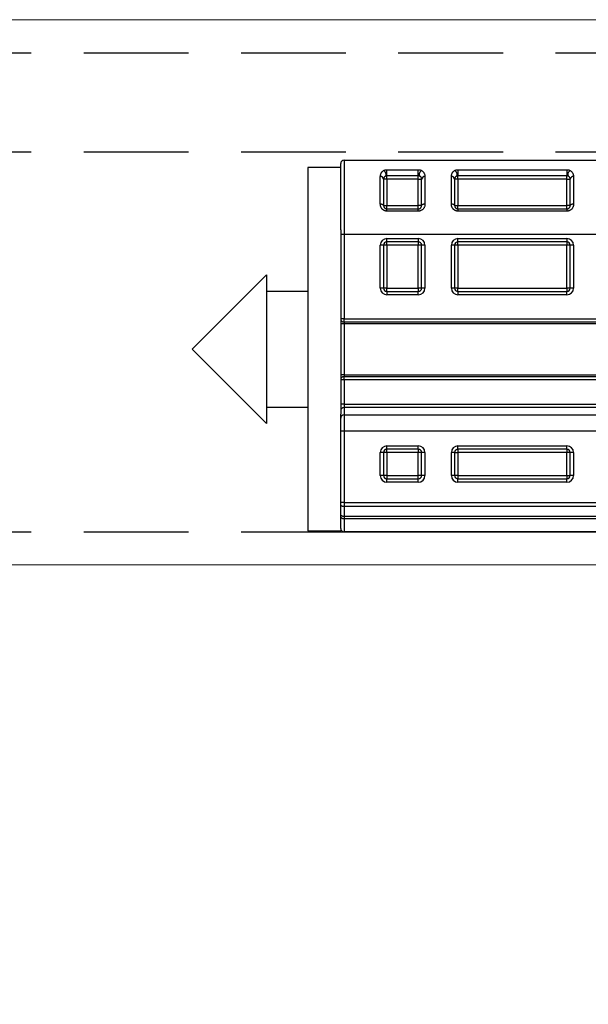
# Model space of a CAD drawing. Units: millimetres. Extents: x 24 to 961, y 10 to 664.
# Drawn here: x 740 to 774, y 485 to 545 of the extents above; entities that cross this region are included whole.
import ezdxf
from ezdxf import colors
from ezdxf.entities.mleader import LeaderData, LeaderLine
from ezdxf.enums import TextEntityAlignment as Align
from ezdxf.math import Vec2, Vec3

# ---------------------------------------------------------------- set-up
doc = ezdxf.new("R2010")
doc.units = ezdxf.units.MM
doc.linetypes.add('DASHED2', pattern=[9.525, 6.35, -3.175])
doc.layers.add('Cuts', color=7, linetype='DASHED2')
doc.layers.add('Helaform', color=7, linetype='Continuous', lineweight=15)

# ---------------------------------------------------------------- blocks, each defined once
blk = doc.blocks.new('20106 Track stop (side)')
at = {"layer": 'Helaform', "color": 7, "linetype": 'Continuous', "lineweight": 25}
for p, q in [((-16, 18.277), (-16, 22.3)), ((-15.8, 22.5), (-15.8, 18)), ((-15.8, 22.5), (15.8, 22.5)), ((-16, 22.048), (-18, 22.048)), ((-18, 22.048), (-18, 0.048)), ((-13.602, 19.83), (-13.602, 21.504)), ((-13.202, 21.914), (-11.3, 21.914)), ((-13.202, 21.544), (-13.202, 21.914)), ((-11.3, 21.544), (-13.202, 21.544)), ((-13.202, 21.348), (-13.202, 21.544)), ((-11.3, 21.544), (-11.3, 21.914)), ((-11.3, 21.348), (-11.3, 21.544)), ((-10.9, 21.504), (-10.9, 19.83)), ((-9.3, 19.83), (-9.3, 21.504)), ((-8.9, 21.914), (-2.3, 21.914)), ((-8.9, 21.914), (-8.9, 21.544)), ((-2.3, 21.544), (-8.9, 21.544)), ((-8.9, 21.348), (-8.9, 21.544)), ((-2.3, 21.914), (-2.3, 21.544)), ((-2.3, 21.348), (-2.3, 21.544)), ((-1.9, 21.504), (-1.9, 19.83)), ((-13.402, 21.348), (-13.402, 19.748)), ((-13.202, 21.348), (-13.402, 21.348)), ((-13.202, 21.348), (-13.202, 19.748)), ((-11.3, 21.348), (-13.202, 21.348)), ((-11.3, 21.348), (-11.1, 21.348)), ((-11.3, 19.748), (-11.3, 21.348)), ((-11.1, 19.748), (-11.1, 21.348)), ((-9.1, 21.348), (-9.1, 19.748)), ((-8.9, 21.348), (-9.1, 21.348)), ((-8.9, 21.348), (-8.9, 19.748)), ((-2.3, 21.348), (-8.9, 21.348)), ((-2.3, 21.348), (-2.1, 21.348)), ((-2.3, 19.748), (-2.3, 21.348)), ((-2.1, 19.748), (-2.1, 21.348)), ((-13.402, 19.748), (-13.202, 19.748)), ((-13.202, 19.548), (-13.202, 19.748)), ((-13.202, 19.748), (-11.3, 19.748)), ((-11.1, 19.748), (-11.3, 19.748)), ((-11.3, 19.548), (-11.3, 19.748)), ((-9.1, 19.748), (-8.9, 19.748)), ((-8.9, 19.548), (-8.9, 19.748)), ((-8.9, 19.748), (-2.3, 19.748)), ((-2.1, 19.748), (-2.3, 19.748)), ((-2.3, 19.548), (-2.3, 19.748)), ((-13.202, 19.411), (-13.202, 19.548)), ((-13.202, 19.548), (-11.3, 19.548)), ((-11.3, 19.411), (-13.202, 19.411)), ((-11.3, 19.411), (-11.3, 19.548)), ((-8.9, 19.548), (-8.9, 19.411)), ((-8.9, 19.548), (-2.3, 19.548)), ((-2.3, 19.411), (-8.9, 19.411)), ((-2.3, 19.548), (-2.3, 19.411)), ((-16, 18.277), (-16, 7.117)), ((-15.8, 18), (-16, 18)), ((15.8, 18), (-15.8, 18)), ((-15.8, 18), (-15.8, 12.898)), ((-13.602, 14.748), (-13.602, 17.348)), ((-13.402, 17.348), (-13.602, 17.348)), ((-13.402, 17.348), (-13.402, 14.748)), ((-13.202, 17.348), (-13.402, 17.348)), ((-13.202, 17.748), (-11.3, 17.748)), ((-13.202, 17.548), (-13.202, 17.748)), ((-11.3, 17.548), (-13.202, 17.548)), ((-13.202, 17.348), (-13.202, 17.548)), ((-11.3, 17.348), (-13.202, 17.348)), ((-13.202, 17.348), (-13.202, 14.748)), ((-11.3, 17.748), (-11.3, 17.548)), ((-11.3, 17.548), (-11.3, 17.348)), ((-11.1, 17.348), (-11.3, 17.348)), ((-11.3, 14.748), (-11.3, 17.348)), ((-10.9, 17.348), (-11.1, 17.348)), ((-11.1, 14.748), (-11.1, 17.348)), ((-10.9, 17.348), (-10.9, 14.748)), ((-9.3, 14.748), (-9.3, 17.348)), ((-9.1, 17.348), (-9.3, 17.348)), ((-9.1, 17.348), (-9.1, 14.748)), ((-8.9, 17.348), (-9.1, 17.348)), ((-8.9, 17.748), (-2.3, 17.748)), ((-8.9, 17.548), (-8.9, 17.748)), ((-2.3, 17.548), (-8.9, 17.548)), ((-8.9, 17.348), (-8.9, 17.548)), ((-2.3, 17.348), (-8.9, 17.348)), ((-8.9, 17.348), (-8.9, 14.748)), ((-2.3, 17.748), (-2.3, 17.548)), ((-2.3, 17.548), (-2.3, 17.348)), ((-2.1, 17.348), (-2.3, 17.348)), ((-2.3, 14.748), (-2.3, 17.348)), ((-1.9, 17.348), (-2.1, 17.348)), ((-2.1, 14.748), (-2.1, 17.348)), ((-1.9, 17.348), (-1.9, 14.748)), ((-20.5, 15.548), (-25, 11.048)), ((-20.5, 15.548), (-20.5, 6.548)), ((-18, 14.548), (-20.5, 14.548)), ((-13.402, 14.748), (-13.602, 14.748)), ((-13.202, 14.748), (-13.402, 14.748)), ((-13.202, 14.548), (-13.202, 14.748)), ((-13.202, 14.748), (-11.3, 14.748)), ((-13.202, 14.548), (-13.202, 14.348)), ((-13.202, 14.548), (-11.3, 14.548)), ((-11.3, 14.348), (-13.202, 14.348)), ((-11.1, 14.748), (-11.3, 14.748)), ((-11.3, 14.748), (-11.3, 14.548)), ((-11.3, 14.348), (-11.3, 14.548)), ((-10.9, 14.748), (-11.1, 14.748)), ((-9.1, 14.748), (-9.3, 14.748)), ((-8.9, 14.748), (-9.1, 14.748)), ((-8.9, 14.548), (-8.9, 14.748)), ((-8.9, 14.748), (-2.3, 14.748)), ((-8.9, 14.548), (-8.9, 14.348)), ((-8.9, 14.548), (-2.3, 14.548)), ((-2.3, 14.348), (-8.9, 14.348)), ((-2.1, 14.748), (-2.3, 14.748)), ((-2.3, 14.748), (-2.3, 14.548)), ((-2.3, 14.348), (-2.3, 14.548)), ((-1.9, 14.748), (-2.1, 14.748)), ((-15.8, 12.898), (-16, 12.898)), ((-15.8, 12.598), (-16, 12.598)), ((-15.8, 12.898), (15.8, 12.898)), ((-15.8, 12.698), (-15.8, 12.898)), ((15.8, 12.698), (-15.8, 12.698)), ((-15.8, 12.698), (-15.8, 12.598)), ((15.8, 12.598), (-15.8, 12.598)), ((-15.8, 12.598), (-15.8, 9.498)), ((-25, 11.048), (-20.5, 6.548)), ((-15.8, 9.498), (-16, 9.498)), ((-15.8, 9.198), (-16, 9.198)), ((-15.8, 9.498), (-15.8, 9.398)), ((-15.8, 9.498), (15.8, 9.498)), ((-15.8, 9.198), (-15.8, 9.398)), ((-15.8, 9.398), (15.8, 9.398)), ((15.8, 9.198), (-15.8, 9.198)), ((-15.8, 9.198), (-15.8, 7.724)), ((-20.5, 7.548), (-18, 7.548)), ((-15.8, 7.724), (-16, 7.724)), ((-15.8, 7.724), (-15.8, 7.526)), ((-15.8, 7.724), (15.8, 7.724)), ((-15.8, 7.526), (-15.8, 7.078)), ((15.8, 7.526), (-15.8, 7.526)), ((-16, 6.88), (-16, 7.117)), ((-16, 6.086), (-16, 6.88)), ((-15.8, 7.078), (-15.8, 6.086)), ((-15.8, 7.078), (15.8, 7.078)), ((-15.8, 6.086), (-16, 6.086)), ((-16, 1.773), (-16, 6.086)), ((-15.8, 6.086), (-15.8, 1.773)), ((15.8, 6.086), (-15.8, 6.086)), ((-13.602, 3.4), (-13.602, 4.8)), ((-13.402, 4.8), (-13.602, 4.8)), ((-13.402, 4.8), (-13.402, 3.4)), ((-13.202, 4.8), (-13.402, 4.8)), ((-13.202, 5.2), (-11.3, 5.2)), ((-13.202, 5), (-13.202, 5.2)), ((-11.3, 5), (-13.202, 5)), ((-13.202, 4.8), (-13.202, 5)), ((-11.3, 4.8), (-13.202, 4.8)), ((-13.202, 4.8), (-13.202, 3.4)), ((-11.3, 5), (-11.3, 5.2)), ((-11.3, 5), (-11.3, 4.8)), ((-11.3, 3.4), (-11.3, 4.8)), ((-11.1, 4.8), (-11.3, 4.8)), ((-10.9, 4.8), (-11.1, 4.8)), ((-11.1, 3.4), (-11.1, 4.8)), ((-10.9, 4.8), (-10.9, 3.4)), ((-9.3, 3.4), (-9.3, 4.8)), ((-9.1, 4.8), (-9.3, 4.8)), ((-9.1, 4.8), (-9.1, 3.4)), ((-9.1, 4.8), (-8.9, 4.8)), ((-8.9, 5.2), (-2.3, 5.2)), ((-8.9, 5), (-8.9, 5.2)), ((-2.3, 5), (-8.9, 5)), ((-8.9, 5), (-8.9, 4.8)), ((-2.3, 4.8), (-8.9, 4.8)), ((-8.9, 4.8), (-8.9, 3.4)), ((-2.3, 5), (-2.3, 5.2)), ((-2.3, 5), (-2.3, 4.8)), ((-2.1, 4.8), (-2.3, 4.8)), ((-2.3, 3.4), (-2.3, 4.8)), ((-1.9, 4.8), (-2.1, 4.8)), ((-2.1, 3.4), (-2.1, 4.8)), ((-1.9, 4.8), (-1.9, 3.4)), ((-13.402, 3.4), (-13.602, 3.4)), ((-13.202, 3.4), (-13.402, 3.4)), ((-13.202, 3.4), (-11.3, 3.4)), ((-13.202, 3.4), (-13.202, 3.2)), ((-13.202, 3), (-13.202, 3.2)), ((-13.202, 3.2), (-11.3, 3.2)), ((-11.3, 3), (-13.202, 3)), ((-11.1, 3.4), (-11.3, 3.4)), ((-11.3, 3.2), (-11.3, 3.4)), ((-11.3, 3), (-11.3, 3.2)), ((-10.9, 3.4), (-11.1, 3.4)), ((-9.1, 3.4), (-9.3, 3.4)), ((-8.9, 3.4), (-9.1, 3.4)), ((-8.9, 3.4), (-2.3, 3.4)), ((-8.9, 3.4), (-8.9, 3.2)), ((-8.9, 3), (-8.9, 3.2)), ((-8.9, 3.2), (-2.3, 3.2)), ((-2.3, 3), (-8.9, 3)), ((-2.3, 3.4), (-2.1, 3.4)), ((-2.3, 3.4), (-2.3, 3.2)), ((-2.3, 3), (-2.3, 3.2)), ((-1.9, 3.4), (-2.1, 3.4)), ((-15.8, 1.773), (-16, 1.773)), ((-16, 1.623), (-16, 1.773)), ((-16, 1.028), (-16, 1.623)), ((-15.8, 1.773), (15.8, 1.773)), ((-15.8, 1.773), (-15.8, 1.523)), ((15.8, 1.523), (-15.8, 1.523)), ((-15.8, 1.523), (-15.8, 0.928)), ((-16, 0.943), (-16, 1.028)), ((-16, 0.2), (-16, 0.943)), ((15.8, 0.928), (-15.8, 0.928)), ((-15.8, 0.928), (-15.8, 0.776)), ((15.8, 0.776), (-15.8, 0.776)), ((-18, 0.048), (-16, 0.048)), ((-16, 0.2), (-16, 0.048)), ((-15.8, 0), (15.8, 0)), ((0.8, 0), (-15.8, 0))]:
    blk.add_line(p, q, dxfattribs=at)
at = {"layer": 'Helaform', "color": 8, "linetype": 'Continuous', "lineweight": 25}
blk.add_line((-15.8, 0.776), (-15.8, 0), dxfattribs=at)
at = {"layer": 'Helaform', "color": 7, "linetype": 'Continuous', "lineweight": 25, "flags": 128}
for points in [[(-13.302, 21.521), (-13.289, 21.531), (-13.277, 21.543), (-13.268, 21.558), (-13.261, 21.575), (-13.256, 21.593), (-13.253, 21.614), (-13.253, 21.635), (-13.255, 21.658), (-13.259, 21.681), (-13.266, 21.705), (-13.275, 21.728), (-13.286, 21.75), (-13.299, 21.772), (-13.313, 21.793), (-13.329, 21.812), (-13.347, 21.829), (-13.365, 21.844), (-13.383, 21.856), (-13.402, 21.866)], [(-11.1, 21.866), (-11.119, 21.856), (-11.137, 21.844), (-11.155, 21.829), (-11.172, 21.812), (-11.188, 21.793), (-11.203, 21.772), (-11.216, 21.75), (-11.227, 21.728), (-11.236, 21.705), (-11.243, 21.681), (-11.247, 21.658), (-11.249, 21.635), (-11.249, 21.614), (-11.246, 21.593), (-11.241, 21.575), (-11.234, 21.558), (-11.225, 21.543), (-11.213, 21.531), (-11.2, 21.521)], [(-9, 21.521), (-8.987, 21.531), (-8.975, 21.543), (-8.966, 21.558), (-8.959, 21.575), (-8.954, 21.593), (-8.951, 21.614), (-8.951, 21.635), (-8.953, 21.658), (-8.957, 21.681), (-8.964, 21.705), (-8.973, 21.728), (-8.984, 21.75), (-8.997, 21.772), (-9.012, 21.793), (-9.028, 21.812), (-9.045, 21.829), (-9.063, 21.844), (-9.081, 21.856), (-9.1, 21.866)], [(-2.1, 21.866), (-2.119, 21.856), (-2.137, 21.844), (-2.155, 21.829), (-2.172, 21.812), (-2.188, 21.793), (-2.203, 21.772), (-2.216, 21.75), (-2.227, 21.728), (-2.236, 21.705), (-2.243, 21.681), (-2.247, 21.658), (-2.249, 21.635), (-2.249, 21.614), (-2.246, 21.593), (-2.241, 21.575), (-2.234, 21.558), (-2.225, 21.543), (-2.213, 21.531), (-2.2, 21.521)], [(-13.402, 19.748), (-13.404, 19.759), (-13.409, 19.769), (-13.417, 19.779), (-13.429, 19.789), (-13.443, 19.798), (-13.461, 19.806), (-13.48, 19.813), (-13.502, 19.819), (-13.525, 19.824), (-13.55, 19.827), (-13.576, 19.829), (-13.602, 19.83)], [(-10.9, 19.83), (-10.926, 19.829), (-10.952, 19.827), (-10.977, 19.824), (-11, 19.819), (-11.022, 19.813), (-11.041, 19.806), (-11.059, 19.798), (-11.073, 19.789), (-11.085, 19.779), (-11.093, 19.769), (-11.098, 19.759), (-11.1, 19.748)], [(-9.1, 19.748), (-9.102, 19.759), (-9.107, 19.769), (-9.115, 19.779), (-9.127, 19.789), (-9.141, 19.798), (-9.159, 19.806), (-9.178, 19.813), (-9.2, 19.819), (-9.223, 19.824), (-9.248, 19.827), (-9.274, 19.829), (-9.3, 19.83)], [(-1.9, 19.83), (-1.926, 19.829), (-1.952, 19.827), (-1.977, 19.824), (-2, 19.819), (-2.022, 19.813), (-2.041, 19.806), (-2.059, 19.798), (-2.073, 19.789), (-2.085, 19.779), (-2.093, 19.769), (-2.098, 19.759), (-2.1, 19.748)], [(-15.8, 1.523), (-15.826, 1.524), (-15.852, 1.527), (-15.877, 1.531), (-15.9, 1.537), (-15.922, 1.544), (-15.941, 1.553), (-15.959, 1.562), (-15.973, 1.573), (-15.985, 1.585), (-15.993, 1.597), (-15.998, 1.61), (-16, 1.623)], [(-15.8, 0.928), (-15.826, 0.928), (-15.852, 0.931), (-15.877, 0.935), (-15.9, 0.941), (-15.922, 0.948), (-15.941, 0.957), (-15.959, 0.967), (-15.973, 0.978), (-15.985, 0.989), (-15.993, 1.002), (-15.998, 1.015), (-16, 1.028)]]:
    blk.add_lwpolyline(points, dxfattribs=at)
at = {"layer": 'Helaform', "color": 7, "linetype": 'Continuous', "lineweight": 25}
for centre, radius, start, end in [((-15.8, 22.3), 0.2, 90, 180), ((-13.582, 21.323), 0.182, 7.97824, 96.20656), ((-10.92, 21.323), 0.182, 83.7952, 172.01999), ((-9.28, 21.323), 0.182, 7.98001, 96.2048), ((-1.92, 21.323), 0.182, 83.7952, 172.01999), ((-13.202, 17.348), 0.4, 90, 180), ((-13.202, 17.348), 0.2, 90, 180), ((-11.3, 17.348), 0.4, 0, 90), ((-11.3, 17.348), 0.2, 0, 90), ((-8.9, 17.348), 0.4, 90, 180), ((-8.9, 17.348), 0.2, 90, 180), ((-2.3, 17.348), 0.4, 0, 90), ((-2.3, 17.348), 0.2, 0, 90), ((-13.202, 14.748), 0.4, 180, 270), ((-13.202, 14.748), 0.2, 180, 270), ((-11.3, 14.748), 0.4, 270, 0), ((-11.3, 14.748), 0.2, 270, 0), ((-8.9, 14.748), 0.4, 180, 270), ((-8.9, 14.748), 0.2, 180, 270), ((-2.3, 14.748), 0.4, 270, 0), ((-2.3, 14.748), 0.2, 270, 0), ((-15.8, 12.898), 0.2, 180, 270), ((-15.8, 9.198), 0.2, 90, 180), ((-15.801, 7.327), 0.199, 89.76177, 179.75947), ((-15.801, 6.879), 0.199, 89.76177, 179.75947), ((-13.202, 4.8), 0.4, 90, 180), ((-13.202, 4.8), 0.2, 90, 180), ((-11.3, 4.8), 0.4, 0, 90), ((-11.3, 4.8), 0.2, 0, 90), ((-8.9, 4.8), 0.4, 90, 180), ((-8.9, 4.8), 0.2, 90, 180), ((-2.3, 4.8), 0.4, 0, 90), ((-2.3, 4.8), 0.2, 0, 90), ((-13.202, 3.4), 0.4, 180, 270), ((-13.202, 3.4), 0.2, 180, 270), ((-11.3, 3.4), 0.4, 270, 0), ((-11.3, 3.4), 0.2, 270, 0), ((-8.9, 3.4), 0.4, 180, 270), ((-8.9, 3.4), 0.2, 180, 270), ((-2.3, 3.4), 0.4, 270, 0), ((-2.3, 3.4), 0.2, 270, 0), ((-15.8, 0.2), 0.2, 180, 270)]:
    blk.add_arc(centre, radius, start, end, dxfattribs=at)
for points, knots in [([(-13.602, 21.504), (-13.601, 21.523), (-13.6, 21.561), (-13.589, 21.616), (-13.571, 21.669), (-13.549, 21.714), (-13.526, 21.751), (-13.504, 21.78), (-13.478, 21.808), (-13.446, 21.837), (-13.418, 21.856), (-13.402, 21.866)], [0, 0, 0, 0, 0.134253, 0.268517, 0.406314, 0.544098, 0.62888, 0.713655, 0.799782, 0.885884, 1, 1, 1, 1]), ([(-13.402, 21.866), (-13.391, 21.872), (-13.37, 21.884), (-13.332, 21.897), (-13.291, 21.907), (-13.247, 21.913), (-13.217, 21.914), (-13.202, 21.914)], [0, 0, 0, 0, 0.207194, 0.403381, 0.60539, 0.799534, 1, 1, 1, 1]), ([(-13.302, 21.521), (-13.31, 21.516), (-13.33, 21.503), (-13.354, 21.48), (-13.373, 21.454), (-13.386, 21.428), (-13.395, 21.402), (-13.401, 21.376), (-13.402, 21.358), (-13.402, 21.348)], [0, 0, 0, 0, 0.107285, 0.276495, 0.447042, 0.584607, 0.722176, 0.861091, 1, 1, 1, 1]), ([(-13.202, 21.544), (-13.209, 21.544), (-13.224, 21.544), (-13.246, 21.541), (-13.267, 21.536), (-13.286, 21.53), (-13.297, 21.524), (-13.302, 21.521)], [0, 0, 0, 0, 0.195969, 0.397831, 0.593752, 0.795362, 1, 1, 1, 1]), ([(-11.3, 21.914), (-11.285, 21.914), (-11.254, 21.913), (-11.21, 21.907), (-11.169, 21.897), (-11.131, 21.884), (-11.11, 21.872), (-11.1, 21.866)], [0, 0, 0, 0, 0.199988, 0.395665, 0.597636, 0.79597, 1, 1, 1, 1]), ([(-11.2, 21.521), (-11.205, 21.524), (-11.216, 21.53), (-11.234, 21.536), (-11.255, 21.541), (-11.277, 21.544), (-11.292, 21.544), (-11.3, 21.544)], [0, 0, 0, 0, 0.196673, 0.398817, 0.595557, 0.798115, 1, 1, 1, 1]), ([(-11.1, 21.348), (-11.1, 21.358), (-11.101, 21.376), (-11.107, 21.402), (-11.116, 21.427), (-11.129, 21.454), (-11.148, 21.48), (-11.171, 21.503), (-11.192, 21.516), (-11.2, 21.521)], [0, 0, 0, 0, 0.137557, 0.275119, 0.414041, 0.552956, 0.722298, 0.892712, 1, 1, 1, 1]), ([(-11.1, 21.866), (-11.084, 21.856), (-11.056, 21.838), (-11.024, 21.808), (-10.999, 21.78), (-10.976, 21.751), (-10.953, 21.715), (-10.932, 21.671), (-10.914, 21.618), (-10.902, 21.562), (-10.901, 21.523), (-10.9, 21.504)], [0, 0, 0, 0, 0.114116, 0.198789, 0.283485, 0.36969, 0.455902, 0.590163, 0.724432, 0.862223, 1, 1, 1, 1]), ([(-9.3, 21.504), (-9.299, 21.523), (-9.298, 21.561), (-9.287, 21.616), (-9.269, 21.669), (-9.247, 21.714), (-9.224, 21.751), (-9.202, 21.78), (-9.176, 21.808), (-9.144, 21.837), (-9.116, 21.856), (-9.1, 21.866)], [0, 0, 0, 0, 0.134253, 0.268517, 0.406314, 0.544098, 0.62888, 0.713655, 0.799782, 0.885884, 1, 1, 1, 1]), ([(-9.1, 21.866), (-9.09, 21.872), (-9.069, 21.884), (-9.03, 21.897), (-8.99, 21.907), (-8.945, 21.913), (-8.915, 21.914), (-8.9, 21.914)], [0, 0, 0, 0, 0.2071938, 0.4033809, 0.605375, 0.799534, 1, 1, 1, 1]), ([(-9, 21.521), (-9.008, 21.516), (-9.029, 21.503), (-9.052, 21.48), (-9.071, 21.454), (-9.084, 21.428), (-9.093, 21.402), (-9.099, 21.376), (-9.1, 21.358), (-9.1, 21.348)], [0, 0, 0, 0, 0.107285, 0.276495, 0.447042, 0.584607, 0.722176, 0.861091, 1, 1, 1, 1]), ([(-8.9, 21.544), (-8.907, 21.544), (-8.922, 21.544), (-8.944, 21.541), (-8.965, 21.536), (-8.984, 21.53), (-8.995, 21.524), (-9, 21.521)], [0, 0, 0, 0, 0.195969, 0.397831, 0.593752, 0.795362, 1, 1, 1, 1]), ([(-2.3, 21.914), (-2.285, 21.914), (-2.254, 21.913), (-2.21, 21.907), (-2.169, 21.897), (-2.131, 21.884), (-2.11, 21.872), (-2.1, 21.866)], [0, 0, 0, 0, 0.199988, 0.395665, 0.597636, 0.79597, 1, 1, 1, 1]), ([(-2.2, 21.521), (-2.205, 21.524), (-2.216, 21.53), (-2.234, 21.536), (-2.255, 21.541), (-2.277, 21.544), (-2.292, 21.544), (-2.3, 21.544)], [0, 0, 0, 0, 0.196673, 0.398817, 0.595557, 0.798115, 1, 1, 1, 1]), ([(-2.1, 21.348), (-2.1, 21.358), (-2.101, 21.376), (-2.107, 21.402), (-2.116, 21.427), (-2.129, 21.454), (-2.148, 21.48), (-2.171, 21.503), (-2.192, 21.516), (-2.2, 21.521)], [0, 0, 0, 0, 0.137557, 0.275119, 0.414041, 0.552956, 0.722298, 0.892712, 1, 1, 1, 1]), ([(-2.1, 21.866), (-2.084, 21.856), (-2.056, 21.838), (-2.024, 21.808), (-1.999, 21.78), (-1.976, 21.751), (-1.953, 21.715), (-1.932, 21.671), (-1.914, 21.618), (-1.902, 21.562), (-1.901, 21.523), (-1.9, 21.504)], [0, 0, 0, 0, 0.114116, 0.198791, 0.283485, 0.36969, 0.455904, 0.590163, 0.724433, 0.862223, 1, 1, 1, 1]), ([(-13.202, 19.411), (-13.223, 19.412), (-13.259, 19.414), (-13.309, 19.426), (-13.352, 19.441), (-13.394, 19.461), (-13.433, 19.487), (-13.47, 19.518), (-13.504, 19.554), (-13.533, 19.594), (-13.558, 19.638), (-13.578, 19.684), (-13.592, 19.732), (-13.6, 19.781), (-13.601, 19.813), (-13.602, 19.83)], [0, 0, 0, 0, 0.094948, 0.162814, 0.230941, 0.298831, 0.372503, 0.446475, 0.520194, 0.599797, 0.679699, 0.75935, 0.839476, 0.919846, 1, 1, 1, 1]), ([(-13.402, 19.748), (-13.401, 19.737), (-13.4, 19.714), (-13.391, 19.679), (-13.375, 19.646), (-13.354, 19.617), (-13.328, 19.592), (-13.299, 19.572), (-13.267, 19.558), (-13.235, 19.55), (-13.213, 19.549), (-13.202, 19.548)], [0, 0, 0, 0, 0.128968, 0.257857, 0.380425, 0.502853, 0.610978, 0.718979, 0.81521, 0.91137, 1, 1, 1, 1]), ([(-10.9, 19.83), (-10.901, 19.81), (-10.902, 19.77), (-10.915, 19.709), (-10.938, 19.648), (-10.97, 19.59), (-11.011, 19.538), (-11.059, 19.494), (-11.113, 19.458), (-11.172, 19.431), (-11.235, 19.414), (-11.278, 19.412), (-11.3, 19.411)], [0, 0, 0, 0, 0.096995, 0.193976, 0.301123, 0.408229, 0.509217, 0.610162, 0.708064, 0.805934, 0.902975, 1, 1, 1, 1]), ([(-11.3, 19.548), (-11.289, 19.549), (-11.267, 19.55), (-11.236, 19.558), (-11.206, 19.571), (-11.179, 19.588), (-11.155, 19.609), (-11.135, 19.634), (-11.119, 19.662), (-11.108, 19.691), (-11.101, 19.72), (-11.1, 19.739), (-11.1, 19.748)], [0, 0, 0, 0, 0.090761, 0.181555, 0.275115, 0.368746, 0.468928, 0.569191, 0.680252, 0.791388, 0.895678, 1, 1, 1, 1]), ([(-8.9, 19.411), (-8.921, 19.412), (-8.957, 19.414), (-9.008, 19.426), (-9.05, 19.441), (-9.092, 19.461), (-9.131, 19.487), (-9.168, 19.518), (-9.202, 19.554), (-9.232, 19.594), (-9.256, 19.638), (-9.276, 19.684), (-9.29, 19.732), (-9.298, 19.781), (-9.299, 19.813), (-9.3, 19.83)], [0, 0, 0, 0, 0.094948, 0.162814, 0.23094, 0.29883, 0.372503, 0.446475, 0.520194, 0.599797, 0.679699, 0.75935, 0.839477, 0.919846, 1, 1, 1, 1]), ([(-9.1, 19.748), (-9.099, 19.737), (-9.098, 19.714), (-9.089, 19.679), (-9.073, 19.646), (-9.052, 19.617), (-9.026, 19.592), (-8.997, 19.572), (-8.965, 19.558), (-8.933, 19.55), (-8.911, 19.549), (-8.9, 19.548)], [0, 0, 0, 0, 0.128968, 0.257857, 0.380425, 0.502853, 0.610978, 0.718979, 0.81521, 0.91137, 1, 1, 1, 1]), ([(-1.9, 19.83), (-1.901, 19.81), (-1.902, 19.77), (-1.915, 19.709), (-1.938, 19.648), (-1.97, 19.59), (-2.011, 19.538), (-2.059, 19.494), (-2.113, 19.458), (-2.172, 19.431), (-2.235, 19.414), (-2.278, 19.412), (-2.3, 19.411)], [0, 0, 0, 0, 0.096995, 0.193976, 0.301123, 0.408229, 0.509217, 0.610162, 0.708064, 0.805934, 0.902975, 1, 1, 1, 1]), ([(-2.3, 19.548), (-2.289, 19.549), (-2.267, 19.55), (-2.236, 19.558), (-2.206, 19.571), (-2.179, 19.588), (-2.155, 19.609), (-2.135, 19.634), (-2.119, 19.662), (-2.108, 19.691), (-2.101, 19.72), (-2.1, 19.739), (-2.1, 19.748)], [0, 0, 0, 0, 0.090771, 0.181555, 0.275115, 0.368746, 0.468928, 0.569196, 0.680253, 0.791389, 0.895678, 1, 1, 1, 1]), ([(-15.8, 0.776), (-15.811, 0.776), (-15.834, 0.777), (-15.866, 0.785), (-15.897, 0.796), (-15.925, 0.812), (-15.95, 0.831), (-15.97, 0.854), (-15.986, 0.879), (-15.996, 0.907), (-16, 0.929), (-16, 0.941), (-16, 0.943)], [0, 0, 0, 0, 0.105555, 0.214175, 0.319717, 0.428325, 0.533959, 0.642646, 0.74847, 0.857353, 0.977696, 1, 1, 1, 1])]:
    blk.add_open_spline(points, degree=3, knots=knots, dxfattribs=at)
blk = doc.blocks.new('_TagCircle')
at = {"color": 0, "linetype": 'ByBlock', "lineweight": -2, "transparency": 16777216}
blk.add_circle((0, 0), 4, dxfattribs=at)
at = {"layer": 'Helaform', "color": 0, "transparency": 16777216}
blk.add_attdef('TAGNUMBER', text='', height=3, dxfattribs=at).set_placement((0, -1.5), align=Align.CENTER)

msp = doc.modelspace()

# ---------------------------------------------------------------- linework, layer by layer
at = {"layer": 'Cuts'}
for p, q in [((57.705, 542.632), (807.705, 542.632)), ((57.705, 536.632), (807.705, 536.632)), ((57.705, 513.632), (807.705, 513.632))]:
    msp.add_line(p, q, dxfattribs=at)
at = {"layer": 'Helaform'}
for p, q in [((57.705, 544.632), (807.705, 544.632)), ((807.705, 511.632), (57.705, 511.632))]:
    msp.add_line(p, q, dxfattribs=at)

# ---------------------------------------------------------------- block references
msp.add_blockref('20106 Track stop (side)', (775.068, 513.632), dxfattribs=at)

# ---------------------------------------------------------------- leaders
ml = msp.add_multileader_block('Standard', dxfattribs=at)
ml.set_content('_TagCircle', color=256, scale=2)
ml.set_attribute('TAGNUMBER', '6', width=0)
ml.set_leader_properties()
ml.build(insert=Vec2(0, 0))
ml.multileader.update_dxf_attribs({"text_left_attachment_type": 6, "text_right_attachment_type": 6, "text_top_attachment_type": 10, "dogleg_length": 0.36, "arrow_head_size": 8})
ctx = ml.context
ctx.base_point, ctx.char_height, ctx.arrow_head_size, ctx.plane_origin = Vec3(761.426, 473.467), 8, 8, Vec3(815.204, 519.43)
ctx.left_attachment, ctx.right_attachment, ctx.bottom_attachment = 6, 6, 10
notes = []
notes.append((ctx, [(0, (1, 1, 0), (777.786, 473.467), (-1, 0), 0.36, [(0, [(808.855, 511.632)], 0, [])])]))
ctx.block.insert = Vec3(769.426, 473.467)
for ctx, leaders in notes:
    for number, flags, end, landing, length, lines in leaders:
        leader = LeaderData()
        leader.index, (leader.has_last_leader_line, leader.has_dogleg_vector, leader.attachment_direction) = number, flags
        leader.last_leader_point, leader.dogleg_vector, leader.dogleg_length = Vec3(end), Vec3(landing), length
        for number, points, colour, breaks in lines:
            line = LeaderLine()
            line.index, line.vertices, line.color, line.breaks = number, Vec3.list(points), colors.encode_raw_color(colour), breaks
            leader.lines.append(line)
        ctx.leaders.append(leader)

doc.saveas('drawing.dxf')
